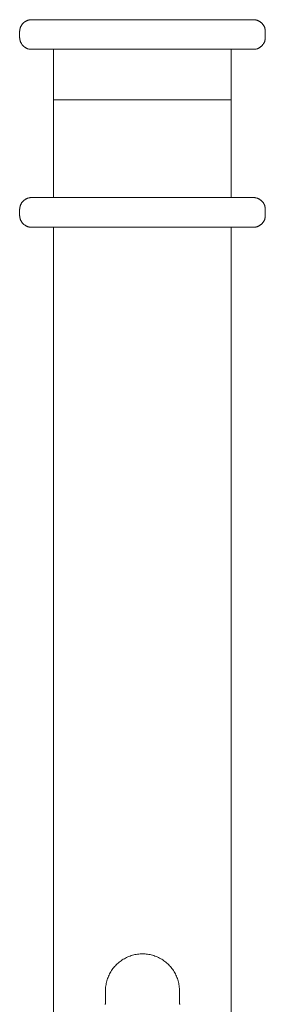
# Model space of a CAD drawing. Units: millimetres. Extents: x -779 to 3049, y 55 to 2500.
# Drawn here: x -524 to -483, y 1666 to 1832 of the extents above; entities that cross this region are included whole.
import ezdxf

# ---------------------------------------------------------------- set-up
doc = ezdxf.new("R2010")
doc.units = ezdxf.units.MM
doc.layers.add('ZANO_R', color=7, linetype='Continuous', lineweight=0)

msp = doc.modelspace()

# ---------------------------------------------------------------- linework, layer by layer
at = {"layer": 'ZANO_R'}
for p, q in [((-523.93, 1831.15), (-523.9, 1831.22)), ((-523.9, 1831.22), (-523.87, 1831.28)), ((-523.87, 1831.28), (-523.84, 1831.34)), ((-523.84, 1831.34), (-523.81, 1831.4)), ((-523.81, 1831.4), (-523.77, 1831.45)), ((-523.77, 1831.45), (-523.73, 1831.51)), ((-523.73, 1831.51), (-523.69, 1831.57)), ((-523.69, 1831.57), (-523.65, 1831.62)), ((-523.65, 1831.62), (-523.61, 1831.67)), ((-523.61, 1831.67), (-523.56, 1831.72)), ((-523.56, 1831.72), (-523.51, 1831.77)), ((-523.51, 1831.77), (-523.46, 1831.82)), ((-523.46, 1831.82), (-523.41, 1831.87)), ((-523.41, 1831.87), (-523.36, 1831.91)), ((-523.36, 1831.91), (-523.31, 1831.95)), ((-523.31, 1831.95), (-523.25, 1831.99)), ((-523.25, 1831.99), (-523.19, 1832.03)), ((-523.19, 1832.03), (-523.14, 1832.07)), ((-523.14, 1832.07), (-523.08, 1832.1)), ((-523.08, 1832.1), (-523.02, 1832.13)), ((-523.02, 1832.13), (-522.96, 1832.16)), ((-522.96, 1832.16), (-522.89, 1832.19)), ((-522.89, 1832.19), (-522.83, 1832.22)), ((-522.83, 1832.22), (-522.77, 1832.24)), ((-522.77, 1832.24), (-522.7, 1832.26)), ((-522.7, 1832.26), (-522.64, 1832.28)), ((-522.64, 1832.28), (-522.57, 1832.3)), ((-522.57, 1832.3), (-522.5, 1832.32)), ((-522.5, 1832.32), (-522.44, 1832.33)), ((-522.44, 1832.33), (-522.37, 1832.34)), ((-522.37, 1832.34), (-522.3, 1832.35)), ((-522.3, 1832.35), (-522.23, 1832.35)), ((-522.23, 1832.35), (-522.17, 1832.36)), ((-522.17, 1832.36), (-522.1, 1832.36)), ((-484.62, 1832.36), (-522.1, 1832.36)), ((-484.55, 1832.36), (-484.62, 1832.36)), ((-484.62, 1832.36), (-484.62, 1832.36)), ((-484.48, 1832.35), (-484.55, 1832.36)), ((-484.41, 1832.35), (-484.48, 1832.35)), ((-484.35, 1832.34), (-484.41, 1832.35)), ((-484.28, 1832.33), (-484.35, 1832.34)), ((-484.21, 1832.32), (-484.28, 1832.33)), ((-484.15, 1832.3), (-484.21, 1832.32)), ((-484.08, 1832.28), (-484.15, 1832.3)), ((-484.01, 1832.26), (-484.08, 1832.28)), ((-483.95, 1832.24), (-484.01, 1832.26)), ((-483.88, 1832.22), (-483.95, 1832.24)), ((-483.82, 1832.19), (-483.88, 1832.22)), ((-483.76, 1832.16), (-483.82, 1832.19)), ((-483.7, 1832.13), (-483.76, 1832.16)), ((-483.64, 1832.1), (-483.7, 1832.13)), ((-483.58, 1832.07), (-483.64, 1832.1)), ((-483.52, 1832.03), (-483.58, 1832.07)), ((-483.47, 1831.99), (-483.52, 1832.03)), ((-483.41, 1831.95), (-483.47, 1831.99)), ((-483.36, 1831.91), (-483.41, 1831.95)), ((-483.3, 1831.87), (-483.36, 1831.91)), ((-483.25, 1831.82), (-483.3, 1831.87)), ((-483.2, 1831.77), (-483.25, 1831.82)), ((-483.16, 1831.72), (-483.2, 1831.77)), ((-483.11, 1831.67), (-483.16, 1831.72)), ((-483.07, 1831.62), (-483.11, 1831.67)), ((-483.03, 1831.57), (-483.07, 1831.62)), ((-482.98, 1831.51), (-483.03, 1831.57)), ((-482.95, 1831.45), (-482.98, 1831.51)), ((-482.91, 1831.4), (-482.95, 1831.45)), ((-482.88, 1831.34), (-482.91, 1831.4)), ((-482.84, 1831.28), (-482.88, 1831.34)), ((-482.81, 1831.22), (-482.84, 1831.28)), ((-482.78, 1831.15), (-482.81, 1831.22)), ((-524.1, 1830.43), (-524.09, 1830.49)), ((-524.1, 1830.36), (-524.1, 1830.43)), ((-524.1, 1829.36), (-524.1, 1830.36)), ((-524.09, 1830.56), (-524.08, 1830.63)), ((-524.09, 1830.49), (-524.09, 1830.56)), ((-524.08, 1830.63), (-524.07, 1830.7)), ((-524.07, 1830.7), (-524.06, 1830.76)), ((-524.06, 1830.76), (-524.04, 1830.83)), ((-524.04, 1830.83), (-524.02, 1830.9)), ((-524.02, 1830.9), (-524, 1830.96)), ((-524, 1830.96), (-523.98, 1831.03)), ((-523.98, 1831.03), (-523.96, 1831.09)), ((-523.96, 1831.09), (-523.93, 1831.15)), ((-482.76, 1831.09), (-482.78, 1831.15)), ((-482.73, 1831.03), (-482.76, 1831.09)), ((-482.71, 1830.96), (-482.73, 1831.03)), ((-482.69, 1830.9), (-482.71, 1830.96)), ((-482.68, 1830.83), (-482.69, 1830.9)), ((-482.66, 1830.76), (-482.68, 1830.83)), ((-482.65, 1830.7), (-482.66, 1830.76)), ((-482.64, 1830.63), (-482.65, 1830.7)), ((-482.63, 1830.56), (-482.64, 1830.63)), ((-482.62, 1830.49), (-482.63, 1830.56)), ((-482.62, 1830.43), (-482.62, 1830.49)), ((-482.62, 1830.36), (-482.62, 1830.43)), ((-482.62, 1829.36), (-482.62, 1830.36)), ((-524.1, 1829.36), (-524.1, 1829.29)), ((-524.1, 1829.29), (-524.09, 1829.22)), ((-524.09, 1829.22), (-524.09, 1829.15)), ((-524.09, 1829.15), (-524.08, 1829.09)), ((-524.08, 1829.09), (-524.07, 1829.02)), ((-524.07, 1829.02), (-524.06, 1828.95)), ((-524.06, 1828.95), (-524.04, 1828.88)), ((-524.04, 1828.88), (-524.02, 1828.82)), ((-524.02, 1828.82), (-524, 1828.75)), ((-524, 1828.75), (-523.98, 1828.69)), ((-523.98, 1828.69), (-523.96, 1828.62)), ((-523.96, 1828.62), (-523.93, 1828.56)), ((-523.93, 1828.56), (-523.9, 1828.5)), ((-523.9, 1828.5), (-523.87, 1828.44)), ((-523.87, 1828.44), (-523.84, 1828.38)), ((-523.84, 1828.38), (-523.81, 1828.32)), ((-523.81, 1828.32), (-523.77, 1828.26)), ((-523.77, 1828.26), (-523.73, 1828.2)), ((-523.73, 1828.2), (-523.69, 1828.15)), ((-523.69, 1828.15), (-523.65, 1828.1)), ((-523.65, 1828.1), (-523.61, 1828.04)), ((-523.61, 1828.04), (-523.56, 1827.99)), ((-523.56, 1827.99), (-523.51, 1827.94)), ((-523.51, 1827.94), (-523.46, 1827.9)), ((-523.46, 1827.9), (-523.41, 1827.85)), ((-483.25, 1827.9), (-483.3, 1827.85)), ((-483.2, 1827.94), (-483.25, 1827.9)), ((-483.16, 1827.99), (-483.2, 1827.94)), ((-483.11, 1828.04), (-483.16, 1827.99)), ((-483.07, 1828.1), (-483.11, 1828.04)), ((-483.03, 1828.15), (-483.07, 1828.1)), ((-482.98, 1828.2), (-483.03, 1828.15)), ((-482.95, 1828.26), (-482.98, 1828.2)), ((-482.91, 1828.32), (-482.95, 1828.26)), ((-482.88, 1828.38), (-482.91, 1828.32)), ((-482.84, 1828.44), (-482.88, 1828.38)), ((-482.81, 1828.5), (-482.84, 1828.44)), ((-482.78, 1828.56), (-482.81, 1828.5)), ((-482.76, 1828.62), (-482.78, 1828.56)), ((-482.73, 1828.69), (-482.76, 1828.62)), ((-482.71, 1828.75), (-482.73, 1828.69)), ((-482.69, 1828.82), (-482.71, 1828.75)), ((-482.68, 1828.88), (-482.69, 1828.82)), ((-482.66, 1828.95), (-482.68, 1828.88)), ((-482.65, 1829.02), (-482.66, 1828.95)), ((-482.64, 1829.09), (-482.65, 1829.02)), ((-482.63, 1829.15), (-482.64, 1829.09)), ((-482.62, 1829.22), (-482.63, 1829.15)), ((-482.62, 1829.36), (-482.62, 1829.29)), ((-482.62, 1829.29), (-482.62, 1829.22)), ((-523.41, 1827.85), (-523.36, 1827.81)), ((-523.36, 1827.81), (-523.31, 1827.76)), ((-523.31, 1827.76), (-523.25, 1827.72)), ((-523.25, 1827.72), (-523.19, 1827.69)), ((-523.19, 1827.69), (-523.14, 1827.65)), ((-523.14, 1827.65), (-523.08, 1827.61)), ((-523.08, 1827.61), (-523.02, 1827.58)), ((-523.02, 1827.58), (-522.96, 1827.55)), ((-522.96, 1827.55), (-522.89, 1827.52)), ((-522.89, 1827.52), (-522.83, 1827.5)), ((-522.83, 1827.5), (-522.77, 1827.47)), ((-522.77, 1827.47), (-522.7, 1827.45)), ((-522.7, 1827.45), (-522.64, 1827.43)), ((-522.64, 1827.43), (-522.57, 1827.41)), ((-522.57, 1827.41), (-522.5, 1827.4)), ((-522.5, 1827.4), (-522.44, 1827.39)), ((-522.44, 1827.39), (-522.37, 1827.38)), ((-522.37, 1827.38), (-522.3, 1827.37)), ((-522.3, 1827.37), (-522.23, 1827.36)), ((-522.23, 1827.36), (-522.17, 1827.36)), ((-522.17, 1827.36), (-522.1, 1827.36)), ((-484.62, 1827.36), (-522.1, 1827.36)), ((-518.36, 1818.85), (-518.36, 1827.36)), ((-488.36, 1818.85), (-488.36, 1827.36)), ((-484.55, 1827.36), (-484.62, 1827.36)), ((-484.62, 1827.36), (-484.62, 1827.36)), ((-484.48, 1827.36), (-484.55, 1827.36)), ((-484.41, 1827.37), (-484.48, 1827.36)), ((-484.35, 1827.38), (-484.41, 1827.37)), ((-484.28, 1827.39), (-484.35, 1827.38)), ((-484.21, 1827.4), (-484.28, 1827.39)), ((-484.15, 1827.41), (-484.21, 1827.4)), ((-484.08, 1827.43), (-484.15, 1827.41)), ((-484.01, 1827.45), (-484.08, 1827.43)), ((-483.95, 1827.47), (-484.01, 1827.45)), ((-483.88, 1827.5), (-483.95, 1827.47)), ((-483.82, 1827.52), (-483.88, 1827.5)), ((-483.76, 1827.55), (-483.82, 1827.52)), ((-483.7, 1827.58), (-483.76, 1827.55)), ((-483.64, 1827.61), (-483.7, 1827.58)), ((-483.58, 1827.65), (-483.64, 1827.61)), ((-483.52, 1827.69), (-483.58, 1827.65)), ((-483.47, 1827.72), (-483.52, 1827.69)), ((-483.41, 1827.76), (-483.47, 1827.72)), ((-483.36, 1827.81), (-483.41, 1827.76)), ((-483.3, 1827.85), (-483.36, 1827.81)), ((-488.36, 1818.85), (-518.36, 1818.85)), ((-518.36, 1818.85), (-518.36, 1818.58)), ((-518.36, 1814.34), (-518.36, 1818.58)), ((-488.36, 1818.85), (-488.36, 1818.58)), ((-488.36, 1814.34), (-488.36, 1818.58)), ((-518.36, 1814.34), (-518.36, 1802.36)), ((-488.36, 1814.34), (-488.36, 1802.36)), ((-523.87, 1801.28), (-523.84, 1801.34)), ((-523.84, 1801.34), (-523.81, 1801.4)), ((-523.81, 1801.4), (-523.77, 1801.45)), ((-523.77, 1801.45), (-523.73, 1801.51)), ((-523.73, 1801.51), (-523.69, 1801.57)), ((-523.69, 1801.57), (-523.65, 1801.62)), ((-523.65, 1801.62), (-523.61, 1801.67)), ((-523.61, 1801.67), (-523.56, 1801.72)), ((-523.56, 1801.72), (-523.51, 1801.77)), ((-523.51, 1801.77), (-523.46, 1801.82)), ((-523.46, 1801.82), (-523.41, 1801.87)), ((-523.41, 1801.87), (-523.36, 1801.91)), ((-523.36, 1801.91), (-523.31, 1801.95)), ((-523.31, 1801.95), (-523.25, 1801.99)), ((-523.25, 1801.99), (-523.19, 1802.03)), ((-523.19, 1802.03), (-523.14, 1802.07)), ((-523.14, 1802.07), (-523.08, 1802.1)), ((-523.08, 1802.1), (-523.02, 1802.13)), ((-523.02, 1802.13), (-522.96, 1802.16)), ((-522.96, 1802.16), (-522.89, 1802.19)), ((-522.89, 1802.19), (-522.83, 1802.22)), ((-522.83, 1802.22), (-522.77, 1802.24)), ((-522.77, 1802.24), (-522.7, 1802.26)), ((-522.7, 1802.26), (-522.64, 1802.28)), ((-522.64, 1802.28), (-522.57, 1802.3)), ((-522.57, 1802.3), (-522.5, 1802.32)), ((-522.5, 1802.32), (-522.44, 1802.33)), ((-522.44, 1802.33), (-522.37, 1802.34)), ((-522.37, 1802.34), (-522.3, 1802.35)), ((-522.3, 1802.35), (-522.23, 1802.35)), ((-522.23, 1802.35), (-522.17, 1802.36)), ((-522.17, 1802.36), (-522.1, 1802.36)), ((-484.62, 1802.36), (-522.1, 1802.36)), ((-484.55, 1802.36), (-484.62, 1802.36)), ((-484.62, 1802.36), (-484.62, 1802.36)), ((-484.48, 1802.35), (-484.55, 1802.36)), ((-484.41, 1802.35), (-484.48, 1802.35)), ((-484.35, 1802.34), (-484.41, 1802.35)), ((-484.28, 1802.33), (-484.35, 1802.34)), ((-484.21, 1802.32), (-484.28, 1802.33)), ((-484.15, 1802.3), (-484.21, 1802.32)), ((-484.08, 1802.28), (-484.15, 1802.3)), ((-484.01, 1802.26), (-484.08, 1802.28)), ((-483.95, 1802.24), (-484.01, 1802.26)), ((-483.88, 1802.22), (-483.95, 1802.24)), ((-483.82, 1802.19), (-483.88, 1802.22)), ((-483.76, 1802.16), (-483.82, 1802.19)), ((-483.7, 1802.13), (-483.76, 1802.16)), ((-483.64, 1802.1), (-483.7, 1802.13)), ((-483.58, 1802.07), (-483.64, 1802.1)), ((-483.52, 1802.03), (-483.58, 1802.07)), ((-483.47, 1801.99), (-483.52, 1802.03)), ((-483.41, 1801.95), (-483.47, 1801.99)), ((-483.36, 1801.91), (-483.41, 1801.95)), ((-483.3, 1801.87), (-483.36, 1801.91)), ((-483.25, 1801.82), (-483.3, 1801.87)), ((-483.2, 1801.77), (-483.25, 1801.82)), ((-483.16, 1801.72), (-483.2, 1801.77)), ((-483.11, 1801.67), (-483.16, 1801.72)), ((-483.07, 1801.62), (-483.11, 1801.67)), ((-483.03, 1801.57), (-483.07, 1801.62)), ((-482.98, 1801.51), (-483.03, 1801.57)), ((-482.95, 1801.45), (-482.98, 1801.51)), ((-482.91, 1801.4), (-482.95, 1801.45)), ((-482.88, 1801.34), (-482.91, 1801.4)), ((-482.84, 1801.28), (-482.88, 1801.34)), ((-524.1, 1800.43), (-524.09, 1800.49)), ((-524.1, 1800.36), (-524.1, 1800.43)), ((-524.1, 1799.36), (-524.1, 1800.36)), ((-524.09, 1800.56), (-524.08, 1800.63)), ((-524.09, 1800.49), (-524.09, 1800.56)), ((-524.08, 1800.63), (-524.07, 1800.7)), ((-524.07, 1800.7), (-524.06, 1800.76)), ((-524.06, 1800.76), (-524.04, 1800.83)), ((-524.04, 1800.83), (-524.02, 1800.9)), ((-524.02, 1800.9), (-524, 1800.96)), ((-524, 1800.96), (-523.98, 1801.03)), ((-523.98, 1801.03), (-523.96, 1801.09)), ((-523.96, 1801.09), (-523.93, 1801.15)), ((-523.93, 1801.15), (-523.9, 1801.22)), ((-523.9, 1801.22), (-523.87, 1801.28)), ((-482.81, 1801.22), (-482.84, 1801.28)), ((-482.78, 1801.15), (-482.81, 1801.22)), ((-482.76, 1801.09), (-482.78, 1801.15)), ((-482.73, 1801.03), (-482.76, 1801.09)), ((-482.71, 1800.96), (-482.73, 1801.03)), ((-482.69, 1800.9), (-482.71, 1800.96)), ((-482.68, 1800.83), (-482.69, 1800.9)), ((-482.66, 1800.76), (-482.68, 1800.83)), ((-482.65, 1800.7), (-482.66, 1800.76)), ((-482.64, 1800.63), (-482.65, 1800.7)), ((-482.63, 1800.56), (-482.64, 1800.63)), ((-482.62, 1800.49), (-482.63, 1800.56)), ((-482.62, 1800.43), (-482.62, 1800.49)), ((-482.62, 1800.36), (-482.62, 1800.43)), ((-482.62, 1799.36), (-482.62, 1800.36)), ((-524.1, 1799.36), (-524.1, 1799.29)), ((-524.1, 1799.29), (-524.09, 1799.22)), ((-524.09, 1799.22), (-524.09, 1799.15)), ((-524.09, 1799.15), (-524.08, 1799.09)), ((-524.08, 1799.09), (-524.07, 1799.02)), ((-524.07, 1799.02), (-524.06, 1798.95)), ((-524.06, 1798.95), (-524.04, 1798.88)), ((-524.04, 1798.88), (-524.02, 1798.82)), ((-524.02, 1798.82), (-524, 1798.75)), ((-524, 1798.75), (-523.98, 1798.69)), ((-523.98, 1798.69), (-523.96, 1798.62)), ((-523.96, 1798.62), (-523.93, 1798.56)), ((-523.93, 1798.56), (-523.9, 1798.5)), ((-523.9, 1798.5), (-523.87, 1798.44)), ((-523.87, 1798.44), (-523.84, 1798.38)), ((-523.84, 1798.38), (-523.81, 1798.32)), ((-523.81, 1798.32), (-523.77, 1798.26)), ((-523.77, 1798.26), (-523.73, 1798.2)), ((-523.73, 1798.2), (-523.69, 1798.15)), ((-523.69, 1798.15), (-523.65, 1798.1)), ((-523.65, 1798.1), (-523.61, 1798.04)), ((-523.61, 1798.04), (-523.56, 1797.99)), ((-483.11, 1798.04), (-483.16, 1797.99)), ((-483.07, 1798.1), (-483.11, 1798.04)), ((-483.03, 1798.15), (-483.07, 1798.1)), ((-482.98, 1798.2), (-483.03, 1798.15)), ((-482.95, 1798.26), (-482.98, 1798.2)), ((-482.91, 1798.32), (-482.95, 1798.26)), ((-482.88, 1798.38), (-482.91, 1798.32)), ((-482.84, 1798.44), (-482.88, 1798.38)), ((-482.81, 1798.5), (-482.84, 1798.44)), ((-482.78, 1798.56), (-482.81, 1798.5)), ((-482.76, 1798.62), (-482.78, 1798.56)), ((-482.73, 1798.69), (-482.76, 1798.62)), ((-482.71, 1798.75), (-482.73, 1798.69)), ((-482.69, 1798.82), (-482.71, 1798.75)), ((-482.68, 1798.88), (-482.69, 1798.82)), ((-482.66, 1798.95), (-482.68, 1798.88)), ((-482.65, 1799.02), (-482.66, 1798.95)), ((-482.64, 1799.09), (-482.65, 1799.02)), ((-482.63, 1799.15), (-482.64, 1799.09)), ((-482.62, 1799.22), (-482.63, 1799.15)), ((-482.62, 1799.36), (-482.62, 1799.29)), ((-482.62, 1799.29), (-482.62, 1799.22)), ((-523.56, 1797.99), (-523.51, 1797.94)), ((-523.51, 1797.94), (-523.46, 1797.9)), ((-523.46, 1797.9), (-523.41, 1797.85)), ((-523.41, 1797.85), (-523.36, 1797.81)), ((-523.36, 1797.81), (-523.31, 1797.76)), ((-523.31, 1797.76), (-523.25, 1797.72)), ((-523.25, 1797.72), (-523.19, 1797.69)), ((-523.19, 1797.69), (-523.14, 1797.65)), ((-523.14, 1797.65), (-523.08, 1797.61)), ((-523.08, 1797.61), (-523.02, 1797.58)), ((-523.02, 1797.58), (-522.96, 1797.55)), ((-522.96, 1797.55), (-522.89, 1797.52)), ((-522.89, 1797.52), (-522.83, 1797.5)), ((-522.83, 1797.5), (-522.77, 1797.47)), ((-522.77, 1797.47), (-522.7, 1797.45)), ((-522.7, 1797.45), (-522.64, 1797.43)), ((-522.64, 1797.43), (-522.57, 1797.41)), ((-522.57, 1797.41), (-522.5, 1797.4)), ((-522.5, 1797.4), (-522.44, 1797.39)), ((-522.44, 1797.39), (-522.37, 1797.38)), ((-522.37, 1797.38), (-522.3, 1797.37)), ((-522.3, 1797.37), (-522.23, 1797.36)), ((-522.23, 1797.36), (-522.17, 1797.36)), ((-522.17, 1797.36), (-522.1, 1797.36)), ((-484.62, 1797.36), (-522.1, 1797.36)), ((-518.36, 1797.36), (-518.36, 1659.76)), ((-488.36, 1797.36), (-488.36, 1659.76)), ((-484.55, 1797.36), (-484.62, 1797.36)), ((-484.62, 1797.36), (-484.62, 1797.36)), ((-484.48, 1797.36), (-484.55, 1797.36)), ((-484.41, 1797.37), (-484.48, 1797.36)), ((-484.35, 1797.38), (-484.41, 1797.37)), ((-484.28, 1797.39), (-484.35, 1797.38)), ((-484.21, 1797.4), (-484.28, 1797.39)), ((-484.15, 1797.41), (-484.21, 1797.4)), ((-484.08, 1797.43), (-484.15, 1797.41)), ((-484.01, 1797.45), (-484.08, 1797.43)), ((-483.95, 1797.47), (-484.01, 1797.45)), ((-483.88, 1797.5), (-483.95, 1797.47)), ((-483.82, 1797.52), (-483.88, 1797.5)), ((-483.76, 1797.55), (-483.82, 1797.52)), ((-483.7, 1797.58), (-483.76, 1797.55)), ((-483.64, 1797.61), (-483.7, 1797.58)), ((-483.58, 1797.65), (-483.64, 1797.61)), ((-483.52, 1797.69), (-483.58, 1797.65)), ((-483.47, 1797.72), (-483.52, 1797.69)), ((-483.41, 1797.76), (-483.47, 1797.72)), ((-483.36, 1797.81), (-483.41, 1797.76)), ((-483.3, 1797.85), (-483.36, 1797.81)), ((-483.25, 1797.9), (-483.3, 1797.85)), ((-483.2, 1797.94), (-483.25, 1797.9)), ((-483.16, 1797.99), (-483.2, 1797.94)), ((-507.3, 1673.43), (-507.13, 1673.57)), ((-507.3, 1673.43), (-507.13, 1673.57)), ((-507.13, 1673.57), (-506.96, 1673.69)), ((-507.13, 1673.57), (-506.96, 1673.69)), ((-506.96, 1673.69), (-506.79, 1673.81)), ((-506.96, 1673.69), (-506.79, 1673.81)), ((-506.79, 1673.81), (-506.61, 1673.93)), ((-506.79, 1673.81), (-506.61, 1673.93)), ((-506.61, 1673.93), (-506.42, 1674.03)), ((-506.61, 1673.93), (-506.42, 1674.03)), ((-506.42, 1674.03), (-506.23, 1674.14)), ((-506.42, 1674.03), (-506.23, 1674.14)), ((-506.23, 1674.14), (-506.04, 1674.23)), ((-506.23, 1674.14), (-506.04, 1674.23)), ((-506.04, 1674.23), (-505.85, 1674.32)), ((-506.04, 1674.23), (-505.85, 1674.32)), ((-505.85, 1674.32), (-505.65, 1674.4)), ((-505.85, 1674.32), (-505.65, 1674.4)), ((-505.65, 1674.4), (-505.45, 1674.48)), ((-505.65, 1674.4), (-505.45, 1674.48)), ((-505.45, 1674.48), (-505.25, 1674.54)), ((-505.45, 1674.48), (-505.25, 1674.54)), ((-505.25, 1674.54), (-505.04, 1674.6)), ((-505.25, 1674.54), (-505.04, 1674.6)), ((-505.04, 1674.6), (-504.84, 1674.66)), ((-505.04, 1674.6), (-504.84, 1674.66)), ((-504.84, 1674.66), (-504.63, 1674.71)), ((-504.84, 1674.66), (-504.63, 1674.71)), ((-504.63, 1674.71), (-504.42, 1674.75)), ((-504.63, 1674.71), (-504.42, 1674.75)), ((-504.42, 1674.75), (-504.21, 1674.78)), ((-504.42, 1674.75), (-504.21, 1674.78)), ((-504.21, 1674.78), (-504, 1674.8)), ((-504.21, 1674.78), (-504, 1674.8)), ((-504, 1674.8), (-503.78, 1674.82)), ((-504, 1674.8), (-503.78, 1674.82)), ((-503.78, 1674.82), (-503.57, 1674.83)), ((-503.78, 1674.82), (-503.57, 1674.83)), ((-503.57, 1674.83), (-503.36, 1674.84)), ((-503.57, 1674.83), (-503.36, 1674.84)), ((-503.36, 1674.84), (-503.14, 1674.83)), ((-503.36, 1674.84), (-503.14, 1674.83)), ((-503.14, 1674.83), (-502.93, 1674.82)), ((-503.14, 1674.83), (-502.93, 1674.82)), ((-502.93, 1674.82), (-502.72, 1674.8)), ((-502.93, 1674.82), (-502.72, 1674.8)), ((-502.72, 1674.8), (-502.51, 1674.78)), ((-502.72, 1674.8), (-502.51, 1674.78)), ((-502.51, 1674.78), (-502.3, 1674.75)), ((-502.51, 1674.78), (-502.3, 1674.75)), ((-502.3, 1674.75), (-502.09, 1674.71)), ((-502.3, 1674.75), (-502.09, 1674.71)), ((-502.09, 1674.71), (-501.88, 1674.66)), ((-502.09, 1674.71), (-501.88, 1674.66)), ((-501.88, 1674.66), (-501.67, 1674.6)), ((-501.88, 1674.66), (-501.67, 1674.6)), ((-501.67, 1674.6), (-501.47, 1674.54)), ((-501.67, 1674.6), (-501.47, 1674.54)), ((-501.47, 1674.54), (-501.27, 1674.48)), ((-501.47, 1674.54), (-501.27, 1674.48)), ((-501.27, 1674.48), (-501.07, 1674.4)), ((-501.27, 1674.48), (-501.07, 1674.4)), ((-501.07, 1674.4), (-500.87, 1674.32)), ((-501.07, 1674.4), (-500.87, 1674.32)), ((-500.87, 1674.32), (-500.67, 1674.23)), ((-500.87, 1674.32), (-500.67, 1674.23)), ((-500.67, 1674.23), (-500.48, 1674.14)), ((-500.67, 1674.23), (-500.48, 1674.14)), ((-500.48, 1674.14), (-500.29, 1674.03)), ((-500.48, 1674.14), (-500.29, 1674.03)), ((-500.29, 1674.03), (-500.11, 1673.93)), ((-500.29, 1674.03), (-500.11, 1673.93)), ((-500.11, 1673.93), (-499.93, 1673.81)), ((-500.11, 1673.93), (-499.93, 1673.81)), ((-499.93, 1673.81), (-499.75, 1673.69)), ((-499.93, 1673.81), (-499.75, 1673.69)), ((-499.75, 1673.69), (-499.58, 1673.57)), ((-499.75, 1673.69), (-499.58, 1673.57)), ((-499.58, 1673.57), (-499.41, 1673.43)), ((-499.58, 1673.57), (-499.41, 1673.43)), ((-508.81, 1671.65), (-508.7, 1671.83)), ((-508.81, 1671.65), (-508.7, 1671.83)), ((-508.7, 1671.83), (-508.58, 1672.01)), ((-508.7, 1671.83), (-508.58, 1672.01)), ((-508.58, 1672.01), (-508.46, 1672.19)), ((-508.58, 1672.01), (-508.46, 1672.19)), ((-508.46, 1672.19), (-508.34, 1672.36)), ((-508.46, 1672.19), (-508.34, 1672.36)), ((-508.34, 1672.36), (-508.21, 1672.53)), ((-508.34, 1672.36), (-508.21, 1672.53)), ((-508.21, 1672.53), (-508.07, 1672.69)), ((-508.21, 1672.53), (-508.07, 1672.69)), ((-508.07, 1672.69), (-507.93, 1672.85)), ((-508.07, 1672.69), (-507.93, 1672.85)), ((-507.93, 1672.85), (-507.78, 1673.01)), ((-507.93, 1672.85), (-507.78, 1673.01)), ((-507.78, 1673.01), (-507.62, 1673.15)), ((-507.78, 1673.01), (-507.62, 1673.15)), ((-507.62, 1673.15), (-507.47, 1673.3)), ((-507.62, 1673.15), (-507.47, 1673.3)), ((-507.47, 1673.3), (-507.3, 1673.43)), ((-507.47, 1673.3), (-507.3, 1673.43)), ((-499.41, 1673.43), (-499.25, 1673.3)), ((-499.41, 1673.43), (-499.25, 1673.3)), ((-499.25, 1673.3), (-499.09, 1673.15)), ((-499.25, 1673.3), (-499.09, 1673.15)), ((-499.09, 1673.15), (-498.94, 1673.01)), ((-499.09, 1673.15), (-498.94, 1673.01)), ((-498.94, 1673.01), (-498.79, 1672.85)), ((-498.94, 1673.01), (-498.79, 1672.85)), ((-498.79, 1672.85), (-498.65, 1672.69)), ((-498.79, 1672.85), (-498.65, 1672.69)), ((-498.65, 1672.69), (-498.51, 1672.53)), ((-498.65, 1672.69), (-498.51, 1672.53)), ((-498.51, 1672.53), (-498.38, 1672.36)), ((-498.51, 1672.53), (-498.38, 1672.36)), ((-498.38, 1672.36), (-498.25, 1672.19)), ((-498.38, 1672.36), (-498.25, 1672.19)), ((-498.25, 1672.19), (-498.13, 1672.01)), ((-498.25, 1672.19), (-498.13, 1672.01)), ((-498.13, 1672.01), (-498.02, 1671.83)), ((-498.13, 1672.01), (-498.02, 1671.83)), ((-498.02, 1671.83), (-497.91, 1671.65)), ((-498.02, 1671.83), (-497.91, 1671.65)), ((-509.43, 1670.07), (-509.38, 1670.27)), ((-509.43, 1670.07), (-509.38, 1670.27)), ((-509.38, 1670.27), (-509.32, 1670.48)), ((-509.38, 1670.27), (-509.32, 1670.48)), ((-509.32, 1670.48), (-509.25, 1670.68)), ((-509.32, 1670.48), (-509.25, 1670.68)), ((-509.25, 1670.68), (-509.17, 1670.88)), ((-509.25, 1670.68), (-509.17, 1670.88)), ((-509.17, 1670.88), (-509.09, 1671.08)), ((-509.17, 1670.88), (-509.09, 1671.08)), ((-509.09, 1671.08), (-509, 1671.27)), ((-509.09, 1671.08), (-509, 1671.27)), ((-509, 1671.27), (-508.91, 1671.46)), ((-509, 1671.27), (-508.91, 1671.46)), ((-508.91, 1671.46), (-508.81, 1671.65)), ((-508.91, 1671.46), (-508.81, 1671.65)), ((-497.91, 1671.65), (-497.81, 1671.46)), ((-497.91, 1671.65), (-497.81, 1671.46)), ((-497.81, 1671.46), (-497.71, 1671.27)), ((-497.81, 1671.46), (-497.71, 1671.27)), ((-497.71, 1671.27), (-497.63, 1671.08)), ((-497.71, 1671.27), (-497.63, 1671.08)), ((-497.63, 1671.08), (-497.54, 1670.88)), ((-497.63, 1671.08), (-497.54, 1670.88)), ((-497.54, 1670.88), (-497.47, 1670.68)), ((-497.54, 1670.88), (-497.47, 1670.68)), ((-497.47, 1670.68), (-497.4, 1670.48)), ((-497.47, 1670.68), (-497.4, 1670.48)), ((-497.4, 1670.48), (-497.34, 1670.27)), ((-497.4, 1670.48), (-497.34, 1670.27)), ((-497.34, 1670.27), (-497.29, 1670.07)), ((-497.34, 1670.27), (-497.29, 1670.07)), ((-509.61, 1668.59), (-509.6, 1668.8)), ((-509.61, 1668.59), (-509.6, 1668.8)), ((-509.61, 1666.46), (-509.61, 1668.59)), ((-509.61, 1666.46), (-509.61, 1668.59)), ((-509.6, 1668.8), (-509.59, 1669.01)), ((-509.6, 1668.8), (-509.59, 1669.01)), ((-509.59, 1669.01), (-509.58, 1669.23)), ((-509.59, 1669.01), (-509.58, 1669.23)), ((-509.58, 1669.23), (-509.55, 1669.44)), ((-509.58, 1669.23), (-509.55, 1669.44)), ((-509.55, 1669.44), (-509.52, 1669.65)), ((-509.55, 1669.44), (-509.52, 1669.65)), ((-509.52, 1669.65), (-509.48, 1669.86)), ((-509.52, 1669.65), (-509.48, 1669.86)), ((-509.48, 1669.86), (-509.43, 1670.07)), ((-509.48, 1669.86), (-509.43, 1670.07)), ((-497.29, 1670.07), (-497.24, 1669.86)), ((-497.29, 1670.07), (-497.24, 1669.86)), ((-497.24, 1669.86), (-497.2, 1669.65)), ((-497.24, 1669.86), (-497.2, 1669.65)), ((-497.2, 1669.65), (-497.17, 1669.44)), ((-497.2, 1669.65), (-497.17, 1669.44)), ((-497.17, 1669.44), (-497.14, 1669.23)), ((-497.17, 1669.44), (-497.14, 1669.23)), ((-497.14, 1669.23), (-497.12, 1669.01)), ((-497.14, 1669.23), (-497.12, 1669.01)), ((-497.12, 1669.01), (-497.11, 1668.8)), ((-497.12, 1669.01), (-497.11, 1668.8)), ((-497.11, 1668.8), (-497.11, 1668.59)), ((-497.11, 1668.8), (-497.11, 1668.59)), ((-497.11, 1668.59), (-497.11, 1666.46)), ((-497.11, 1668.59), (-497.11, 1666.46)), ((-509.72, 1666.34), (-509.71, 1666.34)), ((-509.71, 1666.34), (-509.71, 1666.34)), ((-509.71, 1666.34), (-509.71, 1666.34)), ((-509.71, 1666.34), (-509.7, 1666.34)), ((-509.71, 1666.34), (-509.71, 1666.34)), ((-509.71, 1666.34), (-509.71, 1666.34)), ((-509.71, 1666.34), (-509.7, 1666.34)), ((-509.7, 1666.34), (-509.7, 1666.34)), ((-509.7, 1666.34), (-509.69, 1666.34)), ((-509.7, 1666.34), (-509.7, 1666.34)), ((-509.7, 1666.34), (-509.69, 1666.34)), ((-509.69, 1666.34), (-509.68, 1666.35)), ((-509.69, 1666.34), (-509.68, 1666.35)), ((-509.69, 1666.34), (-509.69, 1666.34)), ((-509.69, 1666.34), (-509.69, 1666.34)), ((-509.69, 1666.34), (-509.69, 1666.34)), ((-509.69, 1666.34), (-509.69, 1666.34)), ((-509.68, 1666.35), (-509.68, 1666.35)), ((-509.68, 1666.35), (-509.68, 1666.35)), ((-509.68, 1666.35), (-509.67, 1666.35)), ((-509.68, 1666.35), (-509.68, 1666.35)), ((-509.68, 1666.35), (-509.68, 1666.35)), ((-509.68, 1666.35), (-509.67, 1666.35)), ((-509.67, 1666.35), (-509.66, 1666.36)), ((-509.67, 1666.35), (-509.66, 1666.36)), ((-509.67, 1666.35), (-509.67, 1666.35)), ((-509.67, 1666.35), (-509.67, 1666.35)), ((-509.66, 1666.36), (-509.66, 1666.36)), ((-509.66, 1666.36), (-509.66, 1666.36)), ((-509.66, 1666.36), (-509.65, 1666.36)), ((-509.66, 1666.36), (-509.66, 1666.36)), ((-509.66, 1666.36), (-509.66, 1666.36)), ((-509.66, 1666.36), (-509.65, 1666.36)), ((-509.65, 1666.36), (-509.65, 1666.37)), ((-509.65, 1666.37), (-509.65, 1666.37)), ((-509.65, 1666.37), (-509.64, 1666.37)), ((-509.65, 1666.36), (-509.65, 1666.37)), ((-509.65, 1666.37), (-509.65, 1666.37)), ((-509.65, 1666.37), (-509.64, 1666.37)), ((-509.65, 1666.36), (-509.65, 1666.36)), ((-509.65, 1666.36), (-509.65, 1666.36)), ((-509.64, 1666.37), (-509.64, 1666.38)), ((-509.64, 1666.38), (-509.64, 1666.38)), ((-509.64, 1666.38), (-509.63, 1666.38)), ((-509.64, 1666.37), (-509.64, 1666.38)), ((-509.64, 1666.38), (-509.64, 1666.38)), ((-509.64, 1666.38), (-509.63, 1666.38)), ((-509.63, 1666.39), (-509.62, 1666.4)), ((-509.63, 1666.39), (-509.62, 1666.4)), ((-509.63, 1666.38), (-509.63, 1666.39)), ((-509.63, 1666.39), (-509.63, 1666.39)), ((-509.63, 1666.39), (-509.63, 1666.39)), ((-509.63, 1666.38), (-509.63, 1666.39)), ((-509.63, 1666.39), (-509.63, 1666.39)), ((-509.63, 1666.39), (-509.63, 1666.39)), ((-509.63, 1666.38), (-509.63, 1666.38)), ((-509.63, 1666.38), (-509.63, 1666.38)), ((-509.62, 1666.41), (-509.61, 1666.42)), ((-509.62, 1666.41), (-509.61, 1666.42)), ((-509.62, 1666.4), (-509.62, 1666.41)), ((-509.62, 1666.41), (-509.62, 1666.41)), ((-509.62, 1666.41), (-509.62, 1666.41)), ((-509.62, 1666.4), (-509.62, 1666.41)), ((-509.62, 1666.41), (-509.62, 1666.41)), ((-509.62, 1666.41), (-509.62, 1666.41)), ((-509.62, 1666.4), (-509.62, 1666.4)), ((-509.62, 1666.4), (-509.62, 1666.4)), ((-509.61, 1666.45), (-509.61, 1666.46)), ((-509.61, 1666.45), (-509.61, 1666.46)), ((-509.61, 1666.44), (-509.61, 1666.45)), ((-509.61, 1666.45), (-509.61, 1666.45)), ((-509.61, 1666.44), (-509.61, 1666.45)), ((-509.61, 1666.45), (-509.61, 1666.45)), ((-509.61, 1666.43), (-509.61, 1666.44)), ((-509.61, 1666.44), (-509.61, 1666.44)), ((-509.61, 1666.44), (-509.61, 1666.44)), ((-509.61, 1666.43), (-509.61, 1666.44)), ((-509.61, 1666.44), (-509.61, 1666.44)), ((-509.61, 1666.44), (-509.61, 1666.44)), ((-509.61, 1666.42), (-509.61, 1666.43)), ((-509.61, 1666.43), (-509.61, 1666.43)), ((-509.61, 1666.42), (-509.61, 1666.43)), ((-509.61, 1666.43), (-509.61, 1666.43)), ((-509.61, 1666.42), (-509.61, 1666.42)), ((-509.61, 1666.42), (-509.61, 1666.42)), ((-509.61, 1666.42), (-509.61, 1666.42)), ((-509.61, 1666.42), (-509.61, 1666.42)), ((-497.11, 1666.46), (-497.11, 1666.45)), ((-497.11, 1666.46), (-497.11, 1666.45)), ((-497.11, 1666.45), (-497.11, 1666.45)), ((-497.11, 1666.45), (-497.11, 1666.44)), ((-497.11, 1666.45), (-497.11, 1666.45)), ((-497.11, 1666.45), (-497.11, 1666.44)), ((-497.11, 1666.44), (-497.11, 1666.44)), ((-497.11, 1666.44), (-497.11, 1666.44)), ((-497.11, 1666.44), (-497.11, 1666.43)), ((-497.11, 1666.44), (-497.11, 1666.44)), ((-497.11, 1666.44), (-497.11, 1666.44)), ((-497.11, 1666.44), (-497.11, 1666.43)), ((-497.11, 1666.43), (-497.1, 1666.43)), ((-497.11, 1666.43), (-497.1, 1666.43)), ((-497.1, 1666.43), (-497.1, 1666.42)), ((-497.1, 1666.43), (-497.1, 1666.42)), ((-497.1, 1666.42), (-497.1, 1666.42)), ((-497.1, 1666.42), (-497.1, 1666.42)), ((-497.1, 1666.42), (-497.1, 1666.41)), ((-497.1, 1666.42), (-497.1, 1666.42)), ((-497.1, 1666.42), (-497.1, 1666.42)), ((-497.1, 1666.42), (-497.1, 1666.41)), ((-497.1, 1666.41), (-497.1, 1666.41)), ((-497.1, 1666.41), (-497.1, 1666.41)), ((-497.1, 1666.41), (-497.09, 1666.4)), ((-497.1, 1666.41), (-497.1, 1666.41)), ((-497.1, 1666.41), (-497.1, 1666.41)), ((-497.1, 1666.41), (-497.1, 1666.4)), ((-497.1, 1666.4), (-497.09, 1666.4)), ((-497.09, 1666.4), (-497.09, 1666.4)), ((-497.09, 1666.4), (-497.09, 1666.39)), ((-497.09, 1666.4), (-497.09, 1666.39)), ((-497.09, 1666.39), (-497.09, 1666.39)), ((-497.09, 1666.39), (-497.09, 1666.39)), ((-497.09, 1666.39), (-497.08, 1666.38)), ((-497.09, 1666.39), (-497.09, 1666.39)), ((-497.09, 1666.39), (-497.09, 1666.39)), ((-497.09, 1666.39), (-497.08, 1666.38)), ((-497.08, 1666.38), (-497.08, 1666.38)), ((-497.08, 1666.38), (-497.08, 1666.38)), ((-497.08, 1666.38), (-497.08, 1666.38)), ((-497.08, 1666.38), (-497.07, 1666.37)), ((-497.08, 1666.38), (-497.08, 1666.38)), ((-497.08, 1666.38), (-497.08, 1666.38)), ((-497.08, 1666.38), (-497.08, 1666.38)), ((-497.08, 1666.38), (-497.07, 1666.37)), ((-497.07, 1666.37), (-497.07, 1666.37)), ((-497.07, 1666.37), (-497.07, 1666.37)), ((-497.07, 1666.37), (-497.06, 1666.36)), ((-497.07, 1666.37), (-497.07, 1666.37)), ((-497.07, 1666.37), (-497.07, 1666.37)), ((-497.07, 1666.37), (-497.06, 1666.36)), ((-497.06, 1666.36), (-497.06, 1666.36)), ((-497.06, 1666.36), (-497.06, 1666.36)), ((-497.06, 1666.36), (-497.05, 1666.36)), ((-497.06, 1666.36), (-497.06, 1666.36)), ((-497.06, 1666.36), (-497.06, 1666.36)), ((-497.06, 1666.36), (-497.06, 1666.36)), ((-497.06, 1666.36), (-497.05, 1666.36)), ((-497.05, 1666.36), (-497.05, 1666.35)), ((-497.05, 1666.36), (-497.05, 1666.35)), ((-497.05, 1666.35), (-497.05, 1666.35)), ((-497.05, 1666.35), (-497.04, 1666.35)), ((-497.05, 1666.35), (-497.04, 1666.35)), ((-497.04, 1666.35), (-497.04, 1666.35)), ((-497.04, 1666.35), (-497.04, 1666.35)), ((-497.04, 1666.35), (-497.03, 1666.35)), ((-497.04, 1666.35), (-497.04, 1666.35)), ((-497.04, 1666.35), (-497.04, 1666.35)), ((-497.04, 1666.35), (-497.03, 1666.35)), ((-497.03, 1666.35), (-497.03, 1666.34)), ((-497.03, 1666.35), (-497.03, 1666.34)), ((-497.03, 1666.34), (-497.03, 1666.34)), ((-497.03, 1666.34), (-497.02, 1666.34)), ((-497.03, 1666.34), (-497.03, 1666.34)), ((-497.03, 1666.34), (-497.02, 1666.34)), ((-497.02, 1666.34), (-497.02, 1666.34)), ((-497.02, 1666.34), (-497.01, 1666.34)), ((-497.02, 1666.34), (-497.02, 1666.34)), ((-497.02, 1666.34), (-497.01, 1666.34)), ((-497.01, 1666.34), (-497.01, 1666.34)), ((-497.01, 1666.34), (-497.01, 1666.34)), ((-497.01, 1666.34), (-497, 1666.34)), ((-497.01, 1666.34), (-497.01, 1666.34)), ((-497.01, 1666.34), (-497.01, 1666.34)), ((-497.01, 1666.34), (-497, 1666.34)), ((-497, 1666.34), (-497, 1666.34)), ((-497, 1666.34), (-496.99, 1666.34))]:
    msp.add_line(p, q, dxfattribs=at)

doc.saveas('drawing.dxf')
